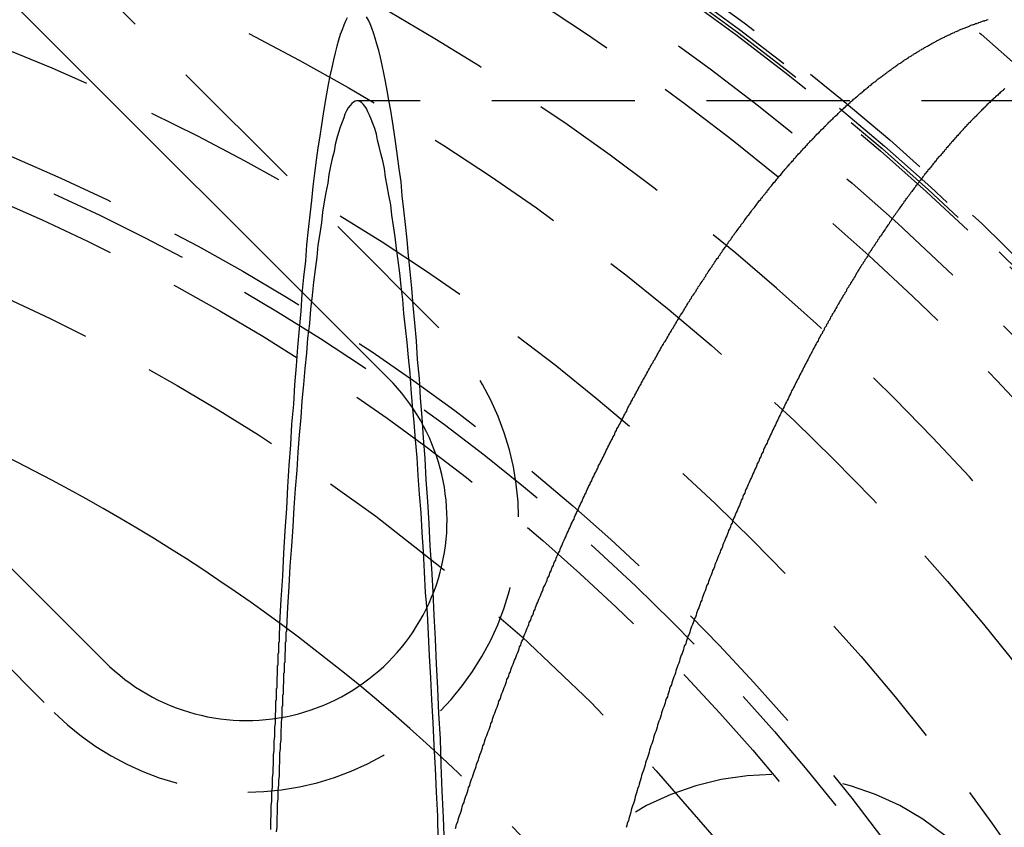
# Model space of a CAD drawing. Extents: x 1336 to 2461, y -361 to 530.
# Drawn here: x 1600 to 1617, y -89 to -75 of the extents above; entities that cross this region are included whole.
import ezdxf

# ---------------------------------------------------------------- set-up
doc = ezdxf.new("R2010")
doc.units = 0
doc.header["$LTSCALE"] = 10
doc.linetypes.add('VERDECKT', pattern=[0.375, 0.25, -0.125])
doc.layers.get('0').update_dxf_attribs({"linetype": 'CONTINUOUS'})
doc.layers.add('STEMPEL', color=3, linetype='CONTINUOUS')

# ---------------------------------------------------------------- blocks, each defined once
blk = doc.blocks.new('A$C39BA3159')
at = {"color": 1, "linetype": 'VERDECKT'}
for p, q in [((1030.683, 279.581), (1020.784, 289.48)), ((1139.104, 283.545), (1029.255, 283.545)), ((1014.066, 282.763), (1023.965, 272.863))]:
    blk.add_line(p, q, dxfattribs=at)
for p, q in [((1019.9, 288.597), (1029.799, 278.697)), ((1024.849, 273.747), (1014.95, 283.647))]:
    blk.add_line(p, q)
for points in [[(1030.78, 270.56, 0), (1030.76, 271.029, 0), (1030.74, 271.492, 0), (1030.72, 271.949, 0), (1030.71, 272.4, 0), (1030.68, 272.845, 0), (1030.66, 273.283, 0), (1030.64, 273.715, 0), (1030.62, 274.141, 0), (1030.6, 274.56, 0), (1030.58, 274.972, 0), (1030.56, 275.377, 0), (1030.53, 275.775, 0), (1030.51, 276.166, 0), (1030.49, 276.55, 0), (1030.46, 276.927, 0), (1030.44, 277.296, 0), (1030.41, 277.658, 0), (1030.39, 278.012, 0), (1030.36, 278.359, 0), (1030.34, 278.698, 0), (1030.31, 279.028, 0), (1030.29, 279.351, 0), (1030.26, 279.666, 0), (1030.23, 279.973, 0), (1030.21, 280.272, 0), (1030.18, 280.562, 0), (1030.15, 280.844, 0), (1030.13, 281.118, 0), (1030.1, 281.383, 0), (1030.07, 281.64, 0), (1030.04, 281.888, 0), (1030.02, 282.127, 0), (1029.99, 282.357, 0), (1029.96, 282.579, 0), (1029.93, 282.792, 0), (1029.9, 282.996, 0), (1029.87, 283.191, 0), (1029.84, 283.377, 0), (1029.81, 283.554, 0), (1029.78, 283.722, 0), (1029.75, 283.88, 0), (1029.72, 284.029, 0), (1029.69, 284.17, 0), (1029.66, 284.3, 0), (1029.63, 284.422, 0), (1029.6, 284.534, 0), (1029.57, 284.637, 0), (1029.54, 284.73, 0), (1029.51, 284.814, 0), (1029.48, 284.889, 0), (1029.45, 284.954, 0), (1029.42, 285.009, 0)], [(1029.08, 284.992, 0), (1029.05, 284.933, 0), (1029.02, 284.865, 0), (1028.99, 284.787, 0), (1028.96, 284.7, 0), (1028.93, 284.604, 0), (1028.9, 284.498, 0), (1028.87, 284.383, 0), (1028.84, 284.258, 0), (1028.81, 284.124, 0), (1028.78, 283.981, 0), (1028.75, 283.828, 0), (1028.72, 283.667, 0), (1028.69, 283.496, 0), (1028.66, 283.316, 0), (1028.63, 283.127, 0), (1028.6, 282.929, 0), (1028.57, 282.722, 0), (1028.54, 282.507, 0), (1028.51, 282.282, 0), (1028.48, 282.048, 0), (1028.46, 281.806, 0), (1028.43, 281.555, 0), (1028.4, 281.296, 0), (1028.37, 281.028, 0), (1028.35, 280.752, 0), (1028.32, 280.467, 0), (1028.29, 280.174, 0), (1028.27, 279.872, 0), (1028.24, 279.563, 0), (1028.21, 279.245, 0), (1028.19, 278.919, 0), (1028.16, 278.586, 0), (1028.14, 278.245, 0), (1028.11, 277.895, 0), (1028.09, 277.539, 0), (1028.06, 277.174, 0), (1028.04, 276.803, 0), (1028.02, 276.424, 0), (1027.99, 276.037, 0), (1027.97, 275.644, 0), (1027.95, 275.243, 0), (1027.92, 274.836, 0), (1027.9, 274.421, 0)], [(1030.67, 270.63, 0), (1030.66, 271.053, 0), (1030.64, 271.47, 0), (1030.62, 271.882, 0), (1030.6, 272.288, 0), (1030.58, 272.688, 0), (1030.56, 273.082, 0), (1030.54, 273.47, 0), (1030.52, 273.852, 0), (1030.5, 274.228, 0), (1030.48, 274.598, 0), (1030.45, 274.961, 0), (1030.43, 275.317, 0), (1030.41, 275.667, 0), (1030.39, 276.011, 0), (1030.37, 276.347, 0), (1030.34, 276.677, 0), (1030.32, 277, 0), (1030.3, 277.316, 0), (1030.27, 277.625, 0), (1030.25, 277.927, 0), (1030.22, 278.221, 0), (1030.2, 278.508, 0), (1030.18, 278.788, 0), (1030.15, 279.061, 0), (1030.13, 279.326, 0), (1030.1, 279.583, 0), (1030.07, 279.833, 0), (1030.05, 280.075, 0), (1030.02, 280.309, 0), (1030, 280.536, 0), (1029.97, 280.754, 0), (1029.94, 280.965, 0), (1029.92, 281.168, 0), (1029.89, 281.363, 0), (1029.86, 281.549, 0), (1029.84, 281.728, 0), (1029.81, 281.898, 0), (1029.78, 282.06, 0), (1029.75, 282.214, 0), (1029.73, 282.36, 0), (1029.7, 282.498, 0), (1029.67, 282.627, 0), (1029.64, 282.747, 0), (1029.61, 282.86, 0), (1029.59, 282.963, 0), (1029.56, 283.059, 0), (1029.53, 283.146, 0), (1029.5, 283.224, 0), (1029.47, 283.294, 0), (1029.44, 283.355, 0), (1029.42, 283.408, 0), (1029.39, 283.452, 0), (1029.36, 283.488, 0), (1029.33, 283.515, 0), (1029.3, 283.533, 0), (1029.27, 283.543, 0), (1029.24, 283.544, 0), (1029.22, 283.537, 0), (1029.19, 283.521, 0), (1029.16, 283.497, 0), (1029.13, 283.463, 0), (1029.1, 283.422, 0), (1029.07, 283.371, 0), (1029.04, 283.313, 0), (1029.02, 283.245, 0), (1028.99, 283.169, 0), (1028.96, 283.085, 0), (1028.93, 282.992, 0), (1028.9, 282.89, 0), (1028.87, 282.781, 0), (1028.85, 282.662, 0), (1028.82, 282.536, 0), (1028.79, 282.401, 0), (1028.76, 282.257, 0), (1028.74, 282.106, 0), (1028.71, 281.946, 0), (1028.68, 281.778, 0), (1028.65, 281.602, 0), (1028.63, 281.417, 0), (1028.6, 281.225, 0), (1028.57, 281.024, 0), (1028.55, 280.816, 0), (1028.52, 280.6, 0), (1028.49, 280.375, 0), (1028.47, 280.143, 0), (1028.44, 279.904, 0), (1028.42, 279.656, 0), (1028.39, 279.401, 0), (1028.37, 279.138, 0), (1028.34, 278.868, 0), (1028.32, 278.59, 0), (1028.29, 278.305, 0), (1028.27, 278.013, 0), (1028.24, 277.713, 0), (1028.22, 277.406, 0), (1028.2, 277.092, 0), (1028.17, 276.771, 0), (1028.15, 276.443, 0), (1028.13, 276.109, 0), (1028.11, 275.767, 0), (1028.08, 275.419, 0), (1028.06, 275.064, 0), (1028.04, 274.703, 0), (1028.02, 274.335, 0)], [(1027.82, 272.758, 0), (1027.82, 272.679, 0), (1027.81, 272.6, 0), (1027.81, 272.521, 0), (1027.81, 272.442, 0), (1027.8, 272.363, 0), (1027.8, 272.283, 0), (1027.8, 272.203, 0), (1027.79, 272.124, 0), (1027.79, 272.043, 0), (1027.79, 271.963, 0), (1027.78, 271.883, 0), (1027.78, 271.802, 0), (1027.77, 271.721, 0), (1027.77, 271.64, 0), (1027.77, 271.559, 0), (1027.76, 271.477, 0), (1027.76, 271.396, 0), (1027.76, 271.314, 0), (1027.75, 271.232, 0), (1027.75, 271.149, 0), (1027.75, 271.067, 0), (1027.74, 270.984, 0), (1027.74, 270.902, 0), (1027.74, 270.819, 0)], [(1027.94, 272.776, 0), (1027.93, 272.699, 0), (1027.93, 272.621, 0), (1027.92, 272.544, 0), (1027.92, 272.466, 0), (1027.92, 272.388, 0), (1027.91, 272.309, 0), (1027.91, 272.231, 0), (1027.9, 272.152, 0), (1027.9, 272.073, 0), (1027.9, 271.994, 0), (1027.89, 271.914, 0), (1027.89, 271.835, 0), (1027.89, 271.755, 0), (1027.88, 271.675, 0), (1027.88, 271.594, 0), (1027.87, 271.514, 0), (1027.87, 271.433, 0), (1027.87, 271.352, 0), (1027.86, 271.271, 0), (1027.86, 271.189, 0), (1027.86, 271.108, 0), (1027.85, 271.026, 0), (1027.85, 270.944, 0), (1027.85, 270.862, 0), (1027.84, 270.779, 0)]]:
    blk.add_polyline3d(points, dxfattribs=at)
at = {"color": 1}
for points in [[(1030.97, 270.839, 0), (1030.98, 270.877, 0), (1030.99, 270.915, 0), (1031.01, 270.953, 0), (1031.02, 270.991, 0), (1031.03, 271.029, 0), (1031.04, 271.066, 0), (1031.06, 271.104, 0), (1031.07, 271.142, 0), (1031.08, 271.179, 0), (1031.09, 271.217, 0), (1031.1, 271.254, 0), (1031.12, 271.291, 0), (1031.13, 271.329, 0), (1031.14, 271.366, 0), (1031.15, 271.403, 0), (1031.17, 271.44, 0), (1031.18, 271.478, 0), (1031.19, 271.515, 0), (1031.2, 271.552, 0), (1031.22, 271.589, 0), (1031.23, 271.626, 0), (1031.24, 271.662, 0), (1031.25, 271.699, 0), (1031.27, 271.736, 0), (1031.28, 271.773, 0), (1031.29, 271.809, 0), (1031.3, 271.846, 0), (1031.32, 271.883, 0), (1031.33, 271.919, 0), (1031.34, 271.956, 0), (1031.35, 271.992, 0), (1031.37, 272.028, 0), (1031.38, 272.065, 0), (1031.39, 272.101, 0), (1031.4, 272.137, 0), (1031.42, 272.173, 0), (1031.43, 272.209, 0), (1031.44, 272.245, 0), (1031.45, 272.281, 0), (1031.47, 272.317, 0), (1031.48, 272.353, 0), (1031.49, 272.389, 0), (1031.5, 272.424, 0), (1031.52, 272.46, 0), (1031.53, 272.496, 0), (1031.54, 272.531, 0), (1031.56, 272.567, 0), (1031.57, 272.602, 0), (1031.58, 272.638, 0), (1031.59, 272.673, 0), (1031.61, 272.708, 0), (1031.62, 272.744, 0), (1031.63, 272.779, 0), (1031.64, 272.814, 0), (1031.66, 272.849, 0), (1031.67, 272.884, 0), (1031.68, 272.919, 0), (1031.7, 272.954, 0), (1031.71, 272.989, 0), (1031.72, 273.024, 0), (1031.73, 273.058, 0), (1031.75, 273.093, 0), (1031.76, 273.128, 0), (1031.77, 273.162, 0), (1031.78, 273.197, 0), (1031.8, 273.231, 0), (1031.81, 273.266, 0), (1031.82, 273.3, 0), (1031.84, 273.334, 0), (1031.85, 273.368, 0), (1031.86, 273.403, 0), (1031.87, 273.437, 0), (1031.89, 273.471, 0), (1031.9, 273.505, 0), (1031.91, 273.539, 0), (1031.93, 273.573, 0), (1031.94, 273.607, 0), (1031.95, 273.64, 0), (1031.96, 273.674, 0), (1031.98, 273.708, 0), (1031.99, 273.741, 0), (1032, 273.775, 0), (1032.02, 273.808, 0), (1032.03, 273.842, 0), (1032.04, 273.875, 0), (1032.06, 273.909, 0), (1032.07, 273.942, 0), (1032.08, 273.975, 0), (1032.09, 274.008, 0), (1032.11, 274.041, 0), (1032.12, 274.074, 0), (1032.13, 274.107, 0), (1032.15, 274.14, 0), (1032.16, 274.173, 0), (1032.17, 274.206, 0), (1032.18, 274.239, 0), (1032.2, 274.271, 0), (1032.21, 274.304, 0), (1032.22, 274.337, 0), (1032.24, 274.37, 0), (1032.25, 274.402, 0), (1032.26, 274.435, 0), (1032.28, 274.467, 0), (1032.29, 274.5, 0), (1032.3, 274.532, 0), (1032.32, 274.565, 0), (1032.33, 274.597, 0), (1032.34, 274.63, 0), (1032.36, 274.662, 0), (1032.37, 274.694, 0), (1032.38, 274.727, 0), (1032.39, 274.759, 0), (1032.41, 274.791, 0), (1032.42, 274.824, 0), (1032.43, 274.856, 0), (1032.45, 274.888, 0), (1032.46, 274.92, 0), (1032.47, 274.952, 0), (1032.49, 274.984, 0), (1032.5, 275.016, 0), (1032.51, 275.048, 0), (1032.53, 275.08, 0), (1032.54, 275.112, 0), (1032.56, 275.144, 0), (1032.57, 275.176, 0), (1032.58, 275.208, 0), (1032.6, 275.24, 0), (1032.61, 275.272, 0), (1032.62, 275.304, 0), (1032.64, 275.335, 0), (1032.65, 275.367, 0), (1032.66, 275.399, 0), (1032.68, 275.43, 0), (1032.69, 275.462, 0), (1032.7, 275.494, 0), (1032.72, 275.525, 0), (1032.73, 275.557, 0), (1032.74, 275.588, 0), (1032.76, 275.62, 0), (1032.77, 275.651, 0), (1032.79, 275.682, 0), (1032.8, 275.714, 0), (1032.81, 275.745, 0), (1032.83, 275.776, 0), (1032.84, 275.808, 0), (1032.85, 275.839, 0), (1032.87, 275.87, 0), (1032.88, 275.901, 0), (1032.9, 275.932, 0), (1032.91, 275.963, 0), (1032.92, 275.994, 0), (1032.94, 276.025, 0), (1032.95, 276.056, 0), (1032.97, 276.087, 0), (1032.98, 276.118, 0), (1032.99, 276.149, 0), (1033.01, 276.18, 0), (1033.02, 276.21, 0), (1033.04, 276.241, 0), (1033.05, 276.272, 0), (1033.06, 276.303, 0), (1033.08, 276.333, 0), (1033.09, 276.364, 0), (1033.11, 276.394, 0), (1033.12, 276.425, 0), (1033.13, 276.455, 0), (1033.15, 276.486, 0), (1033.16, 276.516, 0), (1033.18, 276.547, 0), (1033.19, 276.577, 0), (1033.2, 276.607, 0), (1033.22, 276.637, 0), (1033.23, 276.668, 0), (1033.25, 276.698, 0), (1033.26, 276.728, 0), (1033.27, 276.758, 0), (1033.29, 276.788, 0), (1033.3, 276.818, 0), (1033.32, 276.848, 0), (1033.33, 276.878, 0), (1033.35, 276.908, 0), (1033.36, 276.938, 0), (1033.37, 276.968, 0), (1033.39, 276.997, 0), (1033.4, 277.027, 0), (1033.42, 277.057, 0), (1033.43, 277.087, 0), (1033.45, 277.116, 0), (1033.46, 277.146, 0), (1033.47, 277.175, 0), (1033.49, 277.205, 0), (1033.5, 277.234, 0), (1033.52, 277.264, 0), (1033.53, 277.293, 0), (1033.55, 277.322, 0), (1033.56, 277.352, 0), (1033.58, 277.381, 0), (1033.59, 277.41, 0), (1033.6, 277.439, 0), (1033.62, 277.468, 0), (1033.63, 277.497, 0), (1033.65, 277.526, 0), (1033.66, 277.555, 0), (1033.68, 277.584, 0), (1033.69, 277.613, 0), (1033.71, 277.642, 0), (1033.72, 277.671, 0), (1033.74, 277.7, 0), (1033.75, 277.729, 0), (1033.76, 277.757, 0), (1033.78, 277.786, 0), (1033.79, 277.815, 0), (1033.81, 277.843, 0), (1033.82, 277.872, 0), (1033.84, 277.9, 0), (1033.85, 277.929, 0), (1033.87, 277.957, 0), (1033.88, 277.985, 0), (1033.9, 278.014, 0), (1033.91, 278.042, 0), (1033.93, 278.07, 0), (1033.94, 278.098, 0), (1033.96, 278.126, 0), (1033.97, 278.155, 0), (1033.98, 278.183, 0), (1034, 278.211, 0), (1034.01, 278.238, 0), (1034.03, 278.266, 0), (1034.04, 278.294, 0), (1034.06, 278.322, 0), (1034.07, 278.35, 0), (1034.09, 278.378, 0), (1034.1, 278.405, 0), (1034.12, 278.433, 0), (1034.13, 278.46, 0), (1034.15, 278.488, 0), (1034.16, 278.515, 0), (1034.18, 278.543, 0), (1034.19, 278.57, 0), (1034.21, 278.598, 0), (1034.22, 278.625, 0), (1034.24, 278.652, 0), (1034.25, 278.679, 0), (1034.27, 278.707, 0), (1034.28, 278.734, 0), (1034.3, 278.761, 0), (1034.31, 278.788, 0), (1034.33, 278.815, 0), (1034.34, 278.842, 0), (1034.36, 278.869, 0), (1034.37, 278.895, 0), (1034.39, 278.922, 0), (1034.4, 278.949, 0), (1034.42, 278.976, 0), (1034.43, 279.002, 0), (1034.45, 279.029, 0), (1034.46, 279.055, 0), (1034.48, 279.082, 0), (1034.49, 279.108, 0), (1034.51, 279.135, 0), (1034.52, 279.161, 0), (1034.54, 279.187, 0), (1034.55, 279.214, 0), (1034.57, 279.24, 0), (1034.58, 279.266, 0), (1034.6, 279.292, 0), (1034.61, 279.318, 0), (1034.63, 279.344, 0), (1034.65, 279.37, 0), (1034.66, 279.396, 0), (1034.68, 279.422, 0), (1034.69, 279.448, 0), (1034.71, 279.473, 0), (1034.72, 279.499, 0), (1034.74, 279.525, 0), (1034.75, 279.55, 0), (1034.77, 279.576, 0), (1034.78, 279.601, 0), (1034.8, 279.627, 0), (1034.81, 279.652, 0), (1034.83, 279.678, 0), (1034.84, 279.703, 0), (1034.86, 279.728, 0), (1034.87, 279.753, 0), (1034.89, 279.779, 0), (1034.9, 279.804, 0), (1034.92, 279.829, 0), (1034.94, 279.854, 0), (1034.95, 279.879, 0), (1034.97, 279.904, 0), (1034.98, 279.928, 0), (1035, 279.953, 0), (1035.01, 279.978, 0), (1035.03, 280.003, 0), (1035.04, 280.027, 0), (1035.06, 280.052, 0), (1035.07, 280.076, 0), (1035.09, 280.101, 0), (1035.1, 280.125, 0), (1035.12, 280.15, 0), (1035.14, 280.174, 0), (1035.15, 280.198, 0), (1035.17, 280.222, 0), (1035.18, 280.247, 0), (1035.2, 280.271, 0), (1035.21, 280.295, 0), (1035.23, 280.319, 0), (1035.24, 280.343, 0), (1035.26, 280.367, 0), (1035.28, 280.391, 0), (1035.29, 280.414, 0), (1035.31, 280.438, 0), (1035.32, 280.462, 0), (1035.34, 280.485, 0), (1035.35, 280.509, 0), (1035.37, 280.532, 0), (1035.38, 280.556, 0), (1035.4, 280.579, 0), (1035.42, 280.603, 0), (1035.43, 280.626, 0), (1035.45, 280.649, 0), (1035.46, 280.672, 0), (1035.48, 280.696, 0), (1035.49, 280.719, 0), (1035.51, 280.742, 0), (1035.52, 280.765, 0), (1035.54, 280.788, 0), (1035.56, 280.811, 0), (1035.57, 280.833, 0), (1035.59, 280.856, 0), (1035.6, 280.879, 0), (1035.62, 280.901, 0), (1035.63, 280.924, 0), (1035.65, 280.947, 0), (1035.67, 280.969, 0), (1035.68, 280.991, 0), (1035.7, 281.014, 0), (1035.71, 281.036, 0), (1035.73, 281.058, 0), (1035.74, 281.081, 0), (1035.76, 281.103, 0), (1035.78, 281.125, 0), (1035.79, 281.147, 0), (1035.81, 281.169, 0), (1035.82, 281.191, 0), (1035.84, 281.213, 0), (1035.85, 281.235, 0), (1035.87, 281.256, 0), (1035.89, 281.278, 0), (1035.9, 281.3, 0), (1035.92, 281.321, 0), (1035.93, 281.343, 0), (1035.95, 281.364, 0), (1035.96, 281.386, 0), (1035.98, 281.407, 0), (1036, 281.428, 0), (1036.01, 281.45, 0), (1036.03, 281.471, 0), (1036.04, 281.492, 0), (1036.06, 281.513, 0), (1036.07, 281.534, 0), (1036.09, 281.555, 0), (1036.11, 281.576, 0), (1036.12, 281.597, 0), (1036.14, 281.617, 0), (1036.15, 281.638, 0), (1036.17, 281.659, 0), (1036.19, 281.68, 0), (1036.2, 281.7, 0), (1036.22, 281.721, 0), (1036.23, 281.741, 0), (1036.25, 281.761, 0), (1036.26, 281.782, 0), (1036.28, 281.802, 0), (1036.3, 281.822, 0), (1036.31, 281.842, 0), (1036.33, 281.863, 0), (1036.34, 281.883, 0), (1036.36, 281.903, 0), (1036.38, 281.922, 0), (1036.39, 281.942, 0), (1036.41, 281.962, 0), (1036.42, 281.982, 0), (1036.44, 282.002, 0), (1036.45, 282.021, 0), (1036.47, 282.041, 0), (1036.49, 282.06, 0), (1036.5, 282.08, 0), (1036.52, 282.099, 0), (1036.53, 282.118, 0), (1036.55, 282.138, 0), (1036.57, 282.157, 0), (1036.58, 282.176, 0), (1036.6, 282.195, 0), (1036.61, 282.214, 0), (1036.63, 282.233, 0), (1036.65, 282.252, 0), (1036.66, 282.271, 0), (1036.68, 282.29, 0), (1036.69, 282.309, 0), (1036.71, 282.327, 0), (1036.72, 282.346, 0), (1036.74, 282.364, 0), (1036.76, 282.383, 0), (1036.77, 282.401, 0), (1036.79, 282.42, 0), (1036.8, 282.438, 0), (1036.82, 282.456, 0), (1036.84, 282.475, 0), (1036.85, 282.493, 0), (1036.87, 282.511, 0), (1036.88, 282.529, 0), (1036.9, 282.547, 0), (1036.92, 282.565, 0), (1036.93, 282.583, 0), (1036.95, 282.6, 0), (1036.96, 282.618, 0), (1036.98, 282.636, 0), (1037, 282.653, 0), (1037.01, 282.671, 0), (1037.03, 282.688, 0), (1037.04, 282.706, 0), (1037.06, 282.723, 0), (1037.08, 282.741, 0), (1037.09, 282.758, 0), (1037.11, 282.775, 0), (1037.12, 282.792, 0), (1037.14, 282.809, 0), (1037.16, 282.826, 0), (1037.17, 282.843, 0), (1037.19, 282.86, 0), (1037.2, 282.877, 0), (1037.22, 282.894, 0), (1037.24, 282.91, 0), (1037.25, 282.927, 0), (1037.27, 282.944, 0), (1037.28, 282.96, 0), (1037.3, 282.977, 0), (1037.32, 282.993, 0), (1037.33, 283.009, 0), (1037.35, 283.026, 0), (1037.36, 283.042, 0), (1037.38, 283.058, 0), (1037.4, 283.074, 0), (1037.41, 283.09, 0), (1037.43, 283.106, 0), (1037.44, 283.122, 0), (1037.46, 283.138, 0), (1037.48, 283.154, 0), (1037.49, 283.169, 0), (1037.51, 283.185, 0), (1037.52, 283.201, 0), (1037.54, 283.216, 0), (1037.56, 283.232, 0), (1037.57, 283.247, 0), (1037.59, 283.262, 0), (1037.6, 283.278, 0), (1037.62, 283.293, 0), (1037.64, 283.308, 0), (1037.65, 283.323, 0), (1037.67, 283.338, 0), (1037.68, 283.353, 0), (1037.7, 283.368, 0), (1037.72, 283.383, 0), (1037.73, 283.398, 0), (1037.75, 283.413, 0), (1037.76, 283.427, 0), (1037.78, 283.442, 0), (1037.79, 283.456, 0), (1037.81, 283.471, 0), (1037.83, 283.485, 0), (1037.84, 283.5, 0), (1037.86, 283.514, 0), (1037.87, 283.528, 0), (1037.89, 283.542, 0), (1037.91, 283.557, 0), (1037.92, 283.571, 0), (1037.94, 283.585, 0), (1037.95, 283.599, 0), (1037.97, 283.612, 0), (1037.99, 283.626, 0), (1038, 283.64, 0), (1038.02, 283.654, 0), (1038.03, 283.667, 0), (1038.05, 283.681, 0), (1038.07, 283.694, 0), (1038.08, 283.708, 0), (1038.1, 283.721, 0), (1038.11, 283.734, 0), (1038.13, 283.748, 0), (1038.15, 283.761, 0), (1038.16, 283.774, 0), (1038.18, 283.787, 0), (1038.19, 283.8, 0), (1038.21, 283.813, 0), (1038.23, 283.826, 0), (1038.24, 283.839, 0), (1038.26, 283.851, 0), (1038.27, 283.864, 0), (1038.29, 283.877, 0), (1038.31, 283.889, 0), (1038.32, 283.902, 0), (1038.34, 283.914, 0), (1038.35, 283.926, 0), (1038.37, 283.939, 0), (1038.39, 283.951, 0), (1038.4, 283.963, 0), (1038.42, 283.975, 0), (1038.43, 283.987, 0), (1038.45, 283.999, 0), (1038.47, 284.011, 0), (1038.48, 284.023, 0), (1038.5, 284.035, 0), (1038.51, 284.047, 0), (1038.53, 284.058, 0), (1038.54, 284.07, 0), (1038.56, 284.082, 0), (1038.58, 284.093, 0), (1038.59, 284.104, 0), (1038.61, 284.116, 0), (1038.62, 284.127, 0), (1038.64, 284.138, 0), (1038.66, 284.15, 0), (1038.67, 284.161, 0), (1038.69, 284.172, 0), (1038.7, 284.183, 0), (1038.72, 284.194, 0), (1038.74, 284.204, 0), (1038.75, 284.215, 0), (1038.77, 284.226, 0), (1038.78, 284.237, 0), (1038.8, 284.247, 0), (1038.81, 284.258, 0), (1038.83, 284.268, 0), (1038.85, 284.279, 0), (1038.86, 284.289, 0), (1038.88, 284.299, 0), (1038.89, 284.31, 0), (1038.91, 284.32, 0), (1038.93, 284.33, 0), (1038.94, 284.34, 0), (1038.96, 284.35, 0), (1038.97, 284.36, 0), (1038.99, 284.37, 0), (1039, 284.379, 0), (1039.02, 284.389, 0), (1039.04, 284.399, 0), (1039.05, 284.408, 0), (1039.07, 284.418, 0), (1039.08, 284.427, 0), (1039.1, 284.437, 0), (1039.11, 284.446, 0), (1039.13, 284.455, 0), (1039.15, 284.465, 0), (1039.16, 284.474, 0), (1039.18, 284.483, 0), (1039.19, 284.492, 0), (1039.21, 284.501, 0), (1039.23, 284.51, 0), (1039.24, 284.519, 0), (1039.26, 284.527, 0), (1039.27, 284.536, 0), (1039.29, 284.545, 0), (1039.3, 284.553, 0), (1039.32, 284.562, 0), (1039.34, 284.57, 0), (1039.35, 284.579, 0), (1039.37, 284.587, 0), (1039.38, 284.595, 0), (1039.4, 284.603, 0), (1039.41, 284.612, 0), (1039.43, 284.62, 0), (1039.44, 284.628, 0), (1039.46, 284.636, 0), (1039.48, 284.643, 0), (1039.49, 284.651, 0), (1039.51, 284.659, 0), (1039.52, 284.667, 0), (1039.54, 284.674, 0), (1039.55, 284.682, 0), (1039.57, 284.69, 0), (1039.59, 284.697, 0), (1039.6, 284.704, 0), (1039.62, 284.712, 0), (1039.63, 284.719, 0), (1039.65, 284.726, 0), (1039.66, 284.733, 0), (1039.68, 284.74, 0), (1039.69, 284.747, 0), (1039.71, 284.754, 0), (1039.73, 284.761, 0), (1039.74, 284.768, 0), (1039.76, 284.775, 0), (1039.77, 284.782, 0), (1039.79, 284.788, 0), (1039.8, 284.795, 0), (1039.82, 284.801, 0), (1039.83, 284.808, 0), (1039.85, 284.814, 0), (1039.87, 284.82, 0), (1039.88, 284.827, 0), (1039.9, 284.833, 0), (1039.91, 284.839, 0), (1039.93, 284.845, 0), (1039.94, 284.851, 0), (1039.96, 284.857, 0), (1039.97, 284.863, 0), (1039.99, 284.869, 0), (1040.01, 284.875, 0), (1040.02, 284.88, 0), (1040.04, 284.886, 0), (1040.05, 284.892, 0), (1040.07, 284.897, 0), (1040.08, 284.902, 0), (1040.1, 284.908, 0), (1040.11, 284.913, 0), (1040.13, 284.919, 0), (1040.14, 284.924, 0), (1040.16, 284.929, 0), (1040.17, 284.934, 0), (1040.19, 284.939, 0), (1040.21, 284.944, 0), (1040.22, 284.949, 0), (1040.24, 284.954, 0), (1040.25, 284.958, 0), (1040.27, 284.963, 0)], [(1040.56, 283.754, 0), (1040.54, 283.741, 0), (1040.53, 283.727, 0), (1040.51, 283.714, 0), (1040.5, 283.7, 0), (1040.48, 283.687, 0), (1040.47, 283.673, 0), (1040.45, 283.659, 0), (1040.44, 283.645, 0), (1040.42, 283.631, 0), (1040.4, 283.617, 0), (1040.39, 283.603, 0), (1040.37, 283.589, 0), (1040.36, 283.575, 0), (1040.34, 283.561, 0), (1040.33, 283.546, 0), (1040.31, 283.532, 0), (1040.3, 283.518, 0), (1040.28, 283.503, 0), (1040.27, 283.489, 0), (1040.25, 283.474, 0), (1040.24, 283.459, 0), (1040.22, 283.444, 0), (1040.21, 283.43, 0), (1040.19, 283.415, 0), (1040.18, 283.4, 0), (1040.16, 283.385, 0), (1040.15, 283.37, 0), (1040.13, 283.355, 0), (1040.12, 283.339, 0), (1040.1, 283.324, 0), (1040.09, 283.309, 0), (1040.07, 283.293, 0), (1040.06, 283.278, 0), (1040.04, 283.262, 0), (1040.03, 283.247, 0), (1040.01, 283.231, 0), (1040, 283.216, 0), (1039.98, 283.2, 0), (1039.96, 283.184, 0), (1039.95, 283.168, 0), (1039.93, 283.152, 0), (1039.92, 283.136, 0), (1039.9, 283.12, 0), (1039.89, 283.104, 0), (1039.87, 283.088, 0), (1039.86, 283.071, 0), (1039.84, 283.055, 0), (1039.83, 283.039, 0), (1039.81, 283.022, 0), (1039.8, 283.006, 0), (1039.78, 282.989, 0), (1039.77, 282.972, 0), (1039.75, 282.956, 0), (1039.74, 282.939, 0), (1039.72, 282.922, 0), (1039.71, 282.905, 0), (1039.69, 282.888, 0), (1039.68, 282.871, 0), (1039.66, 282.854, 0), (1039.65, 282.837, 0), (1039.63, 282.82, 0), (1039.62, 282.802, 0), (1039.6, 282.785, 0), (1039.59, 282.768, 0), (1039.57, 282.75, 0), (1039.56, 282.733, 0), (1039.54, 282.715, 0), (1039.53, 282.697, 0), (1039.51, 282.68, 0), (1039.5, 282.662, 0), (1039.48, 282.644, 0), (1039.47, 282.626, 0), (1039.45, 282.608, 0), (1039.44, 282.59, 0), (1039.42, 282.572, 0), (1039.4, 282.554, 0), (1039.39, 282.536, 0), (1039.37, 282.517, 0), (1039.36, 282.499, 0), (1039.34, 282.481, 0), (1039.33, 282.462, 0), (1039.31, 282.444, 0), (1039.3, 282.425, 0), (1039.28, 282.406, 0), (1039.27, 282.388, 0), (1039.25, 282.369, 0), (1039.24, 282.35, 0), (1039.22, 282.331, 0), (1039.21, 282.312, 0), (1039.19, 282.293, 0), (1039.18, 282.274, 0), (1039.16, 282.255, 0), (1039.15, 282.236, 0), (1039.13, 282.217, 0), (1039.12, 282.197, 0), (1039.1, 282.178, 0), (1039.09, 282.159, 0), (1039.07, 282.139, 0), (1039.06, 282.119, 0), (1039.04, 282.1, 0), (1039.03, 282.08, 0), (1039.01, 282.06, 0), (1039, 282.041, 0), (1038.98, 282.021, 0), (1038.97, 282.001, 0), (1038.95, 281.981, 0), (1038.94, 281.961, 0), (1038.92, 281.941, 0), (1038.91, 281.921, 0), (1038.89, 281.9, 0), (1038.88, 281.88, 0), (1038.86, 281.86, 0), (1038.85, 281.839, 0), (1038.83, 281.819, 0), (1038.82, 281.798, 0), (1038.8, 281.778, 0), (1038.79, 281.757, 0), (1038.77, 281.736, 0), (1038.76, 281.716, 0), (1038.74, 281.695, 0), (1038.73, 281.674, 0), (1038.71, 281.653, 0), (1038.7, 281.632, 0), (1038.68, 281.611, 0), (1038.67, 281.59, 0), (1038.65, 281.569, 0), (1038.64, 281.547, 0), (1038.62, 281.526, 0), (1038.61, 281.505, 0), (1038.59, 281.483, 0), (1038.58, 281.462, 0), (1038.57, 281.44, 0), (1038.55, 281.419, 0), (1038.54, 281.397, 0), (1038.52, 281.375, 0), (1038.51, 281.354, 0), (1038.49, 281.332, 0), (1038.48, 281.31, 0), (1038.46, 281.288, 0), (1038.45, 281.266, 0), (1038.43, 281.244, 0), (1038.42, 281.222, 0), (1038.4, 281.2, 0), (1038.39, 281.177, 0), (1038.37, 281.155, 0), (1038.36, 281.133, 0), (1038.34, 281.11, 0), (1038.33, 281.088, 0), (1038.31, 281.065, 0), (1038.3, 281.043, 0), (1038.28, 281.02, 0), (1038.27, 280.997, 0), (1038.25, 280.975, 0), (1038.24, 280.952, 0), (1038.22, 280.929, 0), (1038.21, 280.906, 0), (1038.19, 280.883, 0), (1038.18, 280.86, 0), (1038.17, 280.837, 0), (1038.15, 280.814, 0), (1038.14, 280.791, 0), (1038.12, 280.767, 0), (1038.11, 280.744, 0), (1038.09, 280.721, 0), (1038.08, 280.697, 0), (1038.06, 280.674, 0), (1038.05, 280.65, 0), (1038.03, 280.627, 0), (1038.02, 280.603, 0), (1038, 280.579, 0), (1037.99, 280.555, 0), (1037.97, 280.532, 0), (1037.96, 280.508, 0), (1037.95, 280.484, 0), (1037.93, 280.46, 0), (1037.92, 280.436, 0), (1037.9, 280.412, 0), (1037.89, 280.388, 0), (1037.87, 280.363, 0), (1037.86, 280.339, 0), (1037.84, 280.315, 0), (1037.83, 280.29, 0), (1037.81, 280.266, 0), (1037.8, 280.242, 0), (1037.79, 280.217, 0), (1037.77, 280.192, 0), (1037.76, 280.168, 0), (1037.74, 280.143, 0), (1037.73, 280.118, 0), (1037.71, 280.093, 0), (1037.7, 280.069, 0), (1037.68, 280.044, 0), (1037.67, 280.019, 0), (1037.65, 279.994, 0), (1037.64, 279.969, 0), (1037.63, 279.944, 0), (1037.61, 279.918, 0), (1037.6, 279.893, 0), (1037.58, 279.868, 0), (1037.57, 279.842, 0), (1037.55, 279.817, 0), (1037.54, 279.792, 0), (1037.52, 279.766, 0), (1037.51, 279.741, 0), (1037.5, 279.715, 0), (1037.48, 279.689, 0), (1037.47, 279.664, 0), (1037.45, 279.638, 0), (1037.44, 279.612, 0), (1037.42, 279.586, 0), (1037.41, 279.56, 0), (1037.4, 279.534, 0), (1037.38, 279.508, 0), (1037.37, 279.482, 0), (1037.35, 279.456, 0), (1037.34, 279.43, 0), (1037.32, 279.404, 0), (1037.31, 279.377, 0), (1037.3, 279.351, 0), (1037.28, 279.325, 0), (1037.27, 279.298, 0), (1037.25, 279.272, 0), (1037.24, 279.245, 0), (1037.22, 279.219, 0), (1037.21, 279.192, 0), (1037.2, 279.165, 0), (1037.18, 279.139, 0), (1037.17, 279.112, 0), (1037.15, 279.085, 0), (1037.14, 279.058, 0), (1037.13, 279.031, 0), (1037.11, 279.004, 0), (1037.1, 278.977, 0), (1037.08, 278.95, 0), (1037.07, 278.923, 0), (1037.05, 278.896, 0), (1037.04, 278.869, 0), (1037.03, 278.841, 0), (1037.01, 278.814, 0), (1037, 278.787, 0), (1036.98, 278.759, 0), (1036.97, 278.732, 0), (1036.96, 278.704, 0), (1036.94, 278.677, 0), (1036.93, 278.649, 0), (1036.91, 278.621, 0), (1036.9, 278.594, 0), (1036.89, 278.566, 0), (1036.87, 278.538, 0), (1036.86, 278.51, 0), (1036.84, 278.482, 0), (1036.83, 278.454, 0), (1036.82, 278.426, 0), (1036.8, 278.398, 0), (1036.79, 278.37, 0), (1036.78, 278.342, 0), (1036.76, 278.314, 0), (1036.75, 278.285, 0), (1036.73, 278.257, 0), (1036.72, 278.229, 0), (1036.71, 278.2, 0), (1036.69, 278.172, 0), (1036.68, 278.144, 0), (1036.66, 278.115, 0), (1036.65, 278.086, 0), (1036.64, 278.058, 0), (1036.62, 278.029, 0), (1036.61, 278.001, 0), (1036.6, 277.972, 0), (1036.58, 277.943, 0), (1036.57, 277.914, 0), (1036.56, 277.885, 0), (1036.54, 277.856, 0), (1036.53, 277.827, 0), (1036.51, 277.798, 0), (1036.5, 277.769, 0), (1036.49, 277.74, 0), (1036.47, 277.711, 0), (1036.46, 277.682, 0), (1036.45, 277.653, 0), (1036.43, 277.623, 0), (1036.42, 277.594, 0), (1036.41, 277.565, 0), (1036.39, 277.535, 0), (1036.38, 277.506, 0), (1036.36, 277.476, 0), (1036.35, 277.447, 0), (1036.34, 277.417, 0), (1036.32, 277.387, 0), (1036.31, 277.358, 0), (1036.3, 277.328, 0), (1036.28, 277.298, 0), (1036.27, 277.268, 0), (1036.26, 277.239, 0), (1036.24, 277.209, 0), (1036.23, 277.179, 0), (1036.22, 277.149, 0), (1036.2, 277.119, 0), (1036.19, 277.089, 0), (1036.18, 277.059, 0), (1036.16, 277.029, 0), (1036.15, 276.998, 0), (1036.14, 276.968, 0), (1036.12, 276.938, 0), (1036.11, 276.908, 0), (1036.1, 276.877, 0), (1036.08, 276.847, 0), (1036.07, 276.816, 0), (1036.06, 276.786, 0), (1036.04, 276.755, 0), (1036.03, 276.725, 0), (1036.02, 276.694, 0), (1036, 276.664, 0), (1035.99, 276.633, 0), (1035.98, 276.602, 0), (1035.96, 276.572, 0), (1035.95, 276.541, 0), (1035.94, 276.51, 0), (1035.93, 276.479, 0), (1035.91, 276.448, 0), (1035.9, 276.417, 0), (1035.89, 276.386, 0), (1035.87, 276.355, 0), (1035.86, 276.324, 0), (1035.85, 276.293, 0), (1035.83, 276.262, 0), (1035.82, 276.231, 0), (1035.81, 276.2, 0), (1035.8, 276.168, 0), (1035.78, 276.137, 0), (1035.77, 276.106, 0), (1035.76, 276.074, 0), (1035.74, 276.043, 0), (1035.73, 276.012, 0), (1035.72, 275.98, 0), (1035.71, 275.949, 0), (1035.69, 275.917, 0), (1035.68, 275.886, 0), (1035.67, 275.854, 0), (1035.65, 275.822, 0), (1035.64, 275.791, 0), (1035.63, 275.759, 0), (1035.62, 275.727, 0), (1035.6, 275.695, 0), (1035.59, 275.664, 0), (1035.58, 275.632, 0), (1035.56, 275.6, 0), (1035.55, 275.568, 0), (1035.54, 275.536, 0), (1035.53, 275.504, 0), (1035.51, 275.472, 0), (1035.5, 275.44, 0), (1035.49, 275.408, 0), (1035.48, 275.376, 0), (1035.46, 275.343, 0), (1035.45, 275.311, 0), (1035.44, 275.279, 0), (1035.43, 275.247, 0), (1035.41, 275.214, 0), (1035.4, 275.182, 0), (1035.39, 275.15, 0), (1035.38, 275.117, 0), (1035.36, 275.085, 0), (1035.35, 275.052, 0), (1035.34, 275.02, 0), (1035.33, 274.987, 0), (1035.31, 274.955, 0), (1035.3, 274.922, 0), (1035.29, 274.89, 0), (1035.28, 274.857, 0), (1035.27, 274.824, 0), (1035.25, 274.792, 0), (1035.24, 274.759, 0), (1035.23, 274.726, 0), (1035.22, 274.693, 0), (1035.2, 274.66, 0), (1035.19, 274.628, 0), (1035.18, 274.595, 0), (1035.17, 274.562, 0), (1035.16, 274.529, 0), (1035.14, 274.496, 0), (1035.13, 274.463, 0), (1035.12, 274.43, 0), (1035.11, 274.397, 0), (1035.09, 274.364, 0), (1035.08, 274.33, 0), (1035.07, 274.297, 0), (1035.06, 274.264, 0), (1035.05, 274.231, 0), (1035.03, 274.198, 0), (1035.02, 274.164, 0), (1035.01, 274.131, 0), (1035, 274.097, 0), (1034.99, 274.064, 0), (1034.97, 274.03, 0), (1034.96, 273.997, 0), (1034.95, 273.963, 0), (1034.94, 273.929, 0), (1034.93, 273.895, 0), (1034.91, 273.862, 0), (1034.9, 273.828, 0), (1034.89, 273.794, 0), (1034.88, 273.76, 0), (1034.87, 273.726, 0), (1034.85, 273.691, 0), (1034.84, 273.657, 0), (1034.83, 273.623, 0), (1034.82, 273.589, 0), (1034.81, 273.554, 0), (1034.8, 273.52, 0), (1034.78, 273.485, 0), (1034.77, 273.451, 0), (1034.76, 273.416, 0), (1034.75, 273.381, 0), (1034.74, 273.347, 0), (1034.72, 273.312, 0), (1034.71, 273.277, 0), (1034.7, 273.242, 0), (1034.69, 273.207, 0), (1034.68, 273.172, 0), (1034.67, 273.137, 0), (1034.65, 273.102, 0), (1034.64, 273.067, 0), (1034.63, 273.031, 0), (1034.62, 272.996, 0), (1034.61, 272.961, 0), (1034.59, 272.925, 0), (1034.58, 272.89, 0), (1034.57, 272.854, 0), (1034.56, 272.819, 0), (1034.55, 272.783, 0), (1034.54, 272.747, 0), (1034.52, 272.711, 0), (1034.51, 272.676, 0), (1034.5, 272.64, 0), (1034.49, 272.604, 0), (1034.48, 272.568, 0), (1034.47, 272.532, 0), (1034.45, 272.496, 0), (1034.44, 272.46, 0), (1034.43, 272.423, 0), (1034.42, 272.387, 0), (1034.41, 272.351, 0), (1034.4, 272.314, 0), (1034.38, 272.278, 0), (1034.37, 272.241, 0), (1034.36, 272.205, 0), (1034.35, 272.168, 0), (1034.34, 272.132, 0), (1034.33, 272.095, 0), (1034.32, 272.058, 0), (1034.3, 272.021, 0), (1034.29, 271.984, 0), (1034.28, 271.947, 0), (1034.27, 271.91, 0), (1034.26, 271.873, 0), (1034.25, 271.836, 0), (1034.23, 271.799, 0), (1034.22, 271.762, 0), (1034.21, 271.725, 0), (1034.2, 271.687, 0), (1034.19, 271.65, 0), (1034.18, 271.613, 0), (1034.17, 271.575, 0), (1034.15, 271.538, 0), (1034.14, 271.5, 0), (1034.13, 271.462, 0), (1034.12, 271.425, 0), (1034.11, 271.387, 0), (1034.1, 271.349, 0), (1034.09, 271.311, 0), (1034.08, 271.273, 0), (1034.06, 271.235, 0), (1034.05, 271.197, 0), (1034.04, 271.159, 0), (1034.03, 271.121, 0), (1034.02, 271.083, 0), (1034.01, 271.045, 0), (1034, 271.006, 0), (1033.99, 270.968, 0), (1033.97, 270.93, 0), (1033.96, 270.891, 0), (1033.95, 270.853, 0)]]:
    blk.add_polyline3d(points, dxfattribs=at)
for points in [[(1027.9, 274.421, 0), (1027.9, 274.409, 0), (1027.9, 274.396, 0), (1027.9, 274.383, 0), (1027.9, 274.371, 0), (1027.9, 274.358, 0), (1027.9, 274.346, 0), (1027.9, 274.333, 0), (1027.9, 274.32, 0), (1027.9, 274.308, 0), (1027.9, 274.295, 0), (1027.89, 274.282, 0), (1027.89, 274.27, 0), (1027.89, 274.257, 0), (1027.89, 274.244, 0), (1027.89, 274.231, 0), (1027.89, 274.219, 0), (1027.89, 274.206, 0), (1027.89, 274.193, 0), (1027.89, 274.181, 0), (1027.89, 274.168, 0), (1027.89, 274.155, 0), (1027.89, 274.142, 0), (1027.89, 274.13, 0), (1027.89, 274.117, 0), (1027.89, 274.104, 0), (1027.89, 274.091, 0), (1027.88, 274.079, 0), (1027.88, 274.066, 0), (1027.88, 274.053, 0), (1027.88, 274.04, 0), (1027.88, 274.027, 0), (1027.88, 274.015, 0), (1027.88, 274.002, 0), (1027.88, 273.989, 0), (1027.88, 273.976, 0), (1027.88, 273.963, 0), (1027.88, 273.95, 0), (1027.88, 273.938, 0), (1027.88, 273.925, 0), (1027.88, 273.912, 0), (1027.88, 273.899, 0), (1027.87, 273.886, 0), (1027.87, 273.873, 0), (1027.87, 273.86, 0), (1027.87, 273.848, 0), (1027.87, 273.835, 0), (1027.87, 273.822, 0), (1027.87, 273.809, 0), (1027.87, 273.796, 0), (1027.87, 273.783, 0), (1027.87, 273.77, 0), (1027.87, 273.757, 0), (1027.87, 273.744, 0), (1027.87, 273.731, 0), (1027.87, 273.718, 0), (1027.87, 273.705, 0), (1027.87, 273.692, 0), (1027.86, 273.68, 0), (1027.86, 273.667, 0), (1027.86, 273.654, 0), (1027.86, 273.641, 0), (1027.86, 273.628, 0), (1027.86, 273.615, 0), (1027.86, 273.602, 0), (1027.86, 273.589, 0), (1027.86, 273.576, 0), (1027.86, 273.563, 0), (1027.86, 273.55, 0), (1027.86, 273.537, 0), (1027.86, 273.524, 0), (1027.86, 273.51, 0), (1027.86, 273.497, 0), (1027.85, 273.484, 0), (1027.85, 273.471, 0), (1027.85, 273.458, 0), (1027.85, 273.445, 0), (1027.85, 273.432, 0), (1027.85, 273.419, 0), (1027.85, 273.406, 0), (1027.85, 273.393, 0), (1027.85, 273.38, 0), (1027.85, 273.367, 0), (1027.85, 273.354, 0), (1027.85, 273.34, 0), (1027.85, 273.327, 0), (1027.85, 273.314, 0), (1027.85, 273.301, 0), (1027.85, 273.288, 0), (1027.84, 273.275, 0), (1027.84, 273.262, 0), (1027.84, 273.248, 0), (1027.84, 273.235, 0), (1027.84, 273.222, 0), (1027.84, 273.209, 0), (1027.84, 273.196, 0), (1027.84, 273.183, 0), (1027.84, 273.169, 0), (1027.84, 273.156, 0), (1027.84, 273.143, 0), (1027.84, 273.13, 0), (1027.84, 273.117, 0), (1027.84, 273.103, 0), (1027.84, 273.09, 0), (1027.84, 273.077, 0), (1027.83, 273.064, 0), (1027.83, 273.05, 0), (1027.83, 273.037, 0), (1027.83, 273.024, 0), (1027.83, 273.011, 0), (1027.83, 272.997, 0), (1027.83, 272.984, 0), (1027.83, 272.971, 0), (1027.83, 272.958, 0), (1027.83, 272.944, 0), (1027.83, 272.931, 0), (1027.83, 272.918, 0), (1027.83, 272.904, 0), (1027.83, 272.891, 0), (1027.83, 272.878, 0), (1027.83, 272.864, 0), (1027.82, 272.851, 0), (1027.82, 272.838, 0), (1027.82, 272.824, 0), (1027.82, 272.811, 0), (1027.82, 272.798, 0), (1027.82, 272.784, 0), (1027.82, 272.771, 0), (1027.82, 272.758, 0)], [(1028.02, 274.335, 0), (1028.02, 274.324, 0), (1028.02, 274.312, 0), (1028.02, 274.3, 0), (1028.02, 274.288, 0), (1028.02, 274.276, 0), (1028.01, 274.265, 0), (1028.01, 274.253, 0), (1028.01, 274.241, 0), (1028.01, 274.229, 0), (1028.01, 274.217, 0), (1028.01, 274.205, 0), (1028.01, 274.194, 0), (1028.01, 274.182, 0), (1028.01, 274.17, 0), (1028.01, 274.158, 0), (1028.01, 274.146, 0), (1028.01, 274.134, 0), (1028.01, 274.122, 0), (1028.01, 274.11, 0), (1028.01, 274.098, 0), (1028, 274.087, 0), (1028, 274.075, 0), (1028, 274.063, 0), (1028, 274.051, 0), (1028, 274.039, 0), (1028, 274.027, 0), (1028, 274.015, 0), (1028, 274.003, 0), (1028, 273.991, 0), (1028, 273.979, 0), (1028, 273.967, 0), (1028, 273.955, 0), (1028, 273.943, 0), (1028, 273.931, 0), (1028, 273.919, 0), (1027.99, 273.907, 0), (1027.99, 273.895, 0), (1027.99, 273.883, 0), (1027.99, 273.871, 0), (1027.99, 273.859, 0), (1027.99, 273.847, 0), (1027.99, 273.835, 0), (1027.99, 273.823, 0), (1027.99, 273.811, 0), (1027.99, 273.799, 0), (1027.99, 273.787, 0), (1027.99, 273.775, 0), (1027.99, 273.763, 0), (1027.99, 273.75, 0), (1027.99, 273.738, 0), (1027.98, 273.726, 0), (1027.98, 273.714, 0), (1027.98, 273.702, 0), (1027.98, 273.69, 0), (1027.98, 273.678, 0), (1027.98, 273.666, 0), (1027.98, 273.654, 0), (1027.98, 273.641, 0), (1027.98, 273.629, 0), (1027.98, 273.617, 0), (1027.98, 273.605, 0), (1027.98, 273.593, 0), (1027.98, 273.581, 0), (1027.98, 273.568, 0), (1027.98, 273.556, 0), (1027.97, 273.544, 0), (1027.97, 273.532, 0), (1027.97, 273.52, 0), (1027.97, 273.507, 0), (1027.97, 273.495, 0), (1027.97, 273.483, 0), (1027.97, 273.471, 0), (1027.97, 273.458, 0), (1027.97, 273.446, 0), (1027.97, 273.434, 0), (1027.97, 273.422, 0), (1027.97, 273.409, 0), (1027.97, 273.397, 0), (1027.97, 273.385, 0), (1027.97, 273.373, 0), (1027.97, 273.36, 0), (1027.96, 273.348, 0), (1027.96, 273.336, 0), (1027.96, 273.323, 0), (1027.96, 273.311, 0), (1027.96, 273.299, 0), (1027.96, 273.286, 0), (1027.96, 273.274, 0), (1027.96, 273.262, 0), (1027.96, 273.249, 0), (1027.96, 273.237, 0), (1027.96, 273.225, 0), (1027.96, 273.212, 0), (1027.96, 273.2, 0), (1027.96, 273.188, 0), (1027.96, 273.175, 0), (1027.95, 273.163, 0), (1027.95, 273.15, 0), (1027.95, 273.138, 0), (1027.95, 273.126, 0), (1027.95, 273.113, 0), (1027.95, 273.101, 0), (1027.95, 273.088, 0), (1027.95, 273.076, 0), (1027.95, 273.064, 0), (1027.95, 273.051, 0), (1027.95, 273.039, 0), (1027.95, 273.026, 0), (1027.95, 273.014, 0), (1027.95, 273.001, 0), (1027.95, 272.989, 0), (1027.95, 272.976, 0), (1027.94, 272.964, 0), (1027.94, 272.951, 0), (1027.94, 272.939, 0), (1027.94, 272.926, 0), (1027.94, 272.914, 0), (1027.94, 272.901, 0), (1027.94, 272.889, 0), (1027.94, 272.876, 0), (1027.94, 272.864, 0), (1027.94, 272.851, 0), (1027.94, 272.839, 0), (1027.94, 272.826, 0), (1027.94, 272.814, 0), (1027.94, 272.801, 0), (1027.94, 272.789, 0), (1027.94, 272.776, 0)]]:
    blk.add_polyline3d(points)
at = {"color": 1, "linetype": 'VERDECKT'}
for radius in [115, 114.366, 57.588, 57, 57, 55.666, 55, 53.5, 52.855, 52.003, 52, 52, 51.5, 50.501, 50.5, 50.5, 50, 49, 48.25, 48.25, 48.246, 47.691, 45.25, 45.108, 45.05, 45, 44.25, 43.5, 40.5, 38.5, 36.8, 36.5, 36, 34.5]:
    blk.add_circle((1008.939, 248.645), radius, dxfattribs=at)
for centre, radius, start, end in [((1008.939, 248.645), 64.5, 51.35423, 172.86122), ((1008.939, 248.645), 63.992, 0, 180), ((1008.939, 248.645), 54.5, 0, 180), ((1008.939, 248.645), 58, 29.46112, 60.53888), ((1008.939, 248.645), 42, 325.5618, 124.4382), ((1027.324, 276.222), 4.75, 225, 45), ((1008.939, 248.645), 32, 39.5122, 50.4878), ((1036.517, 267.03), 4.75, 45, 225)]:
    blk.add_arc(centre, radius, start, end, dxfattribs=at)
for centre, radius, start, end in [((1008.939, 248.645), 32, 50.4878, 70.0078), ((1027.324, 276.222), 3.5, 225, 45)]:
    blk.add_arc(centre, radius, start, end)

msp = doc.modelspace()

# ---------------------------------------------------------------- block references
at = {"layer": 'STEMPEL'}
msp.add_blockref('A$C39BA3159', (576.572, -360.143, -65.134), dxfattribs=at)

doc.saveas('drawing.dxf')
